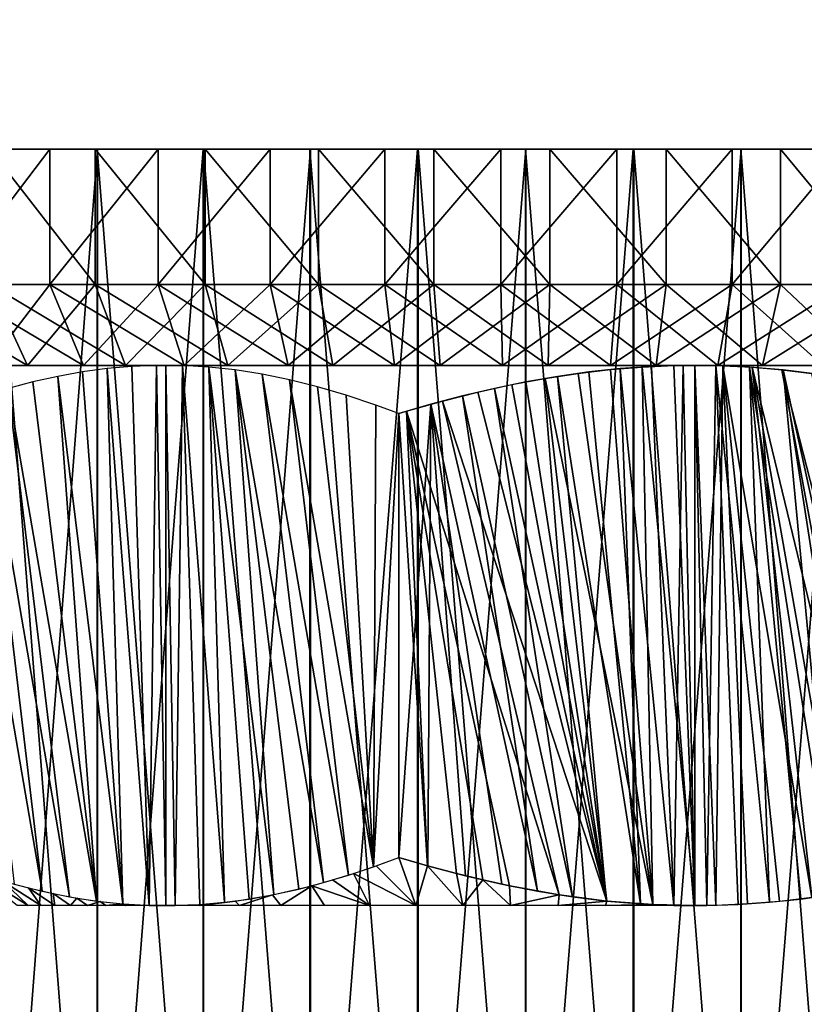
# Model space of a CAD drawing. Extents: x 0 to 516, y 0 to 134.
# Drawn here: x 52 to 58, y 59 to 66 of the extents above; entities that cross this region are included whole.
import ezdxf

# ---------------------------------------------------------------- set-up
doc = ezdxf.new("R2010")
doc.units = 0
doc.header["$MEASUREMENT"] = 0

msp = doc.modelspace()

# ---------------------------------------------------------------- linework, layer by layer
for points in [[(65.999977, 69.000008, 1791), (45.999989, 69.000008, 1791), (65.999977, 65, 1791)], [(65.999977, 65, 1791), (45.999989, 69.000008, 1791), (45.999989, 65, 1791)], [(46.00433, 69.000008, 17), (66.004341, 69.000008, 17), (46.00433, 65, 17)], [(46.00433, 65, 17), (66.004341, 69.000008, 17), (66.004341, 65, 17)], [(50.068352, 65, 1716.781006), (52.383148, 65, 1736.512939), (35.999981, 65, 1717)], [(35.999981, 65, 1717), (52.383148, 65, 1736.512939), (50.426991, 65, 1737.255005)], [(43.669022, 65, 1753.116943), (52.358219, 65, 1778.041992), (51.736031, 65, 1778.448975)], [(43.669022, 65, 1753.116943), (44.489059, 65, 1755.041016), (52.358219, 65, 1778.041992)], [(53.722919, 65, 87.568367), (52.96524, 65, 87.771378), (44.044601, 65, 64.095573)], [(52.25433, 65, 88.102882), (44.044601, 65, 64.095573), (52.96524, 65, 87.771378)], [(53.722919, 65, 87.568367), (44.044601, 65, 64.095573), (54.50433, 65, 87.5)], [(54.50433, 65, 87.5), (44.044601, 65, 64.095573), (45.016861, 65, 65.948059)], [(52.358219, 65, 1778.041992), (44.489059, 65, 1755.041016), (45.60722, 65, 1756.810059)], [(54.50433, 65, 87.5), (45.016861, 65, 65.948059), (46.273689, 65, 67.62059)], [(52.358219, 65, 1778.041992), (45.60722, 65, 1756.810059), (53.038841, 65, 1777.744019)], [(45.60722, 65, 1756.810059), (46.994572, 65, 1758.375977), (53.038841, 65, 1777.744019)], [(53.718571, 65, 1711.567993), (52.960899, 65, 1711.770996), (45.999989, 65, 1707)], [(65.999977, 65, 1707), (57.499989, 65, 1711.5), (45.999989, 65, 1707)], [(45.999989, 65, 1707), (57.499989, 65, 1711.5), (54.499981, 65, 1711.5)], [(45.999989, 65, 1707), (54.499981, 65, 1711.5), (53.718571, 65, 1711.567993)], [(52.960899, 65, 1711.770996), (52.249981, 65, 1712.103027), (45.999989, 65, 1707)], [(51.736031, 65, 1785.551025), (52.358219, 65, 1785.958008), (45.999989, 65, 1791)], [(45.999989, 65, 1791), (52.358219, 65, 1785.958008), (53.038841, 65, 1786.255981)], [(53.038841, 65, 1786.255981), (53.759312, 65, 1786.438965), (45.999989, 65, 1791)], [(45.999989, 65, 1791), (53.759312, 65, 1786.438965), (54.499981, 65, 1786.5)], [(45.999989, 65, 1791), (54.499981, 65, 1786.5), (65.999977, 65, 1791)], [(53.722919, 65, 21.568371), (52.96524, 65, 21.771379), (46.00433, 65, 17)], [(52.96524, 65, 21.771379), (52.25433, 65, 22.10289), (46.00433, 65, 17)], [(52.96524, 65, 96.228622), (46.00433, 65, 101), (52.25433, 65, 95.897118)], [(52.96524, 65, 96.228622), (53.722919, 65, 96.431641), (46.00433, 65, 101)], [(46.00433, 65, 101), (53.722919, 65, 96.431641), (54.50433, 65, 96.5)], [(46.00433, 65, 101), (54.50433, 65, 96.5), (66.004341, 65, 101)], [(66.004341, 65, 17), (57.50433, 65, 21.5), (46.00433, 65, 17)], [(46.00433, 65, 17), (57.50433, 65, 21.5), (54.50433, 65, 21.5)], [(46.00433, 65, 17), (54.50433, 65, 21.5), (53.722919, 65, 21.568371)], [(46.273689, 65, 67.62059), (47.782539, 65, 69.06987), (54.50433, 65, 87.5)], [(53.038841, 65, 1777.744019), (46.994572, 65, 1758.375977), (48.615139, 65, 1759.698975)], [(54.50433, 65, 87.5), (47.782539, 65, 69.06987), (49.504318, 65, 70.258331)], [(53.038841, 65, 1777.744019), (48.615139, 65, 1759.698975), (53.759312, 65, 1777.561035)], [(53.759312, 65, 1777.561035), (48.615139, 65, 1759.698975), (50.426991, 65, 1760.744995)], [(54.50433, 65, 87.5), (49.504318, 65, 70.258331), (51.394459, 65, 71.155212)], [(50.271381, 65, 1717.53894), (52.383148, 65, 1736.512939), (50.068352, 65, 1716.781006)], [(50.275711, 65, 27.539089), (53.403999, 65, 46.262718), (50.072701, 65, 26.78142)], [(50.072701, 65, 26.78142), (53.403999, 65, 46.262718), (51.394459, 65, 46.844791)], [(50.602871, 65, 1718.25), (56.523441, 65, 1736.010986), (50.271381, 65, 1717.53894)], [(56.523441, 65, 1736.010986), (54.432999, 65, 1736.094971), (50.271381, 65, 1717.53894)], [(50.271381, 65, 1717.53894), (54.432999, 65, 1736.094971), (52.383148, 65, 1736.512939)], [(50.60722, 65, 28.25), (55.480869, 65, 46.01054), (50.275711, 65, 27.539089)], [(50.275711, 65, 27.539089), (55.480869, 65, 46.01054), (53.403999, 65, 46.262718)], [(53.759312, 65, 1777.561035), (50.426991, 65, 1760.744995), (52.383148, 65, 1761.487061)], [(51.052792, 65, 1718.891968), (56.523441, 65, 1736.010986), (50.602871, 65, 1718.25)], [(55.480869, 65, 46.01054), (50.60722, 65, 28.25), (51.057129, 65, 28.89254)], [(51.052792, 65, 1718.891968), (51.607441, 65, 1719.447021), (56.523441, 65, 1736.010986)], [(51.057129, 65, 28.89254), (51.611778, 65, 29.447201), (55.480869, 65, 46.01054)], [(51.288841, 65, 1763.240967), (51.288841, 45, 1763.240967), (52.82925, 45, 1763.661011)], [(51.288841, 65, 1763.240967), (52.82925, 45, 1763.661011), (52.82925, 65, 1763.661011)], [(52.833591, 65, 44.338951), (52.833591, 45, 44.338951), (51.293179, 45, 44.759041)], [(52.833591, 65, 44.338951), (51.293179, 45, 44.759041), (51.293179, 65, 44.759041)], [(53.403999, 65, 71.737282), (54.50433, 65, 87.5), (51.394459, 65, 71.155212)], [(56.523441, 65, 1736.010986), (51.607441, 65, 1719.447021), (52.249981, 65, 1719.896973)], [(55.480869, 65, 46.01054), (51.611778, 65, 29.447201), (52.25433, 65, 29.89711)], [(52.481129, 65, 18.262581), (52.481129, 64.000008, 18.262581), (51.7164, 64.000008, 18.65827)], [(52.481129, 65, 18.262581), (51.7164, 64.000008, 18.65827), (51.7164, 65, 18.65827)], [(52.035332, 65, 33.518742), (52.035332, 64.000008, 33.518742), (52.81633, 64.000008, 33.881271)], [(52.035332, 65, 33.518742), (52.81633, 64.000008, 33.881271), (52.81633, 65, 33.881271)], [(53.61404, 65, 1734.19104), (53.61404, 45, 1734.19104), (52.053452, 45, 1734.527954)], [(53.61404, 65, 1734.19104), (52.053452, 45, 1734.527954), (52.053452, 65, 1734.527954)], [(52.057789, 65, 73.471519), (52.057789, 45, 73.471519), (53.618389, 45, 73.809021)], [(52.057789, 65, 73.471519), (53.618389, 45, 73.809021), (53.618389, 65, 73.809021)], [(56.523441, 65, 1736.010986), (52.249981, 65, 1719.896973), (52.960899, 65, 1720.229004)], [(55.480869, 65, 46.01054), (52.25433, 65, 29.89711), (57.571308, 65, 46.09478)], [(57.571308, 65, 46.09478), (52.25433, 65, 29.89711), (52.96524, 65, 30.228621)], [(53.759312, 65, 1777.561035), (52.383148, 65, 1761.487061), (54.432999, 65, 1761.905029)], [(53.281979, 65, 17.94628), (53.281979, 64.000008, 17.94628), (52.481129, 64.000008, 18.262581)], [(53.281979, 65, 17.94628), (52.481129, 64.000008, 18.262581), (52.481129, 65, 18.262581)], [(52.81633, 65, 33.881271), (52.81633, 64.000008, 33.881271), (53.62999, 64.000008, 34.16291)], [(52.81633, 65, 33.881271), (53.62999, 64.000008, 34.16291), (53.62999, 65, 34.16291)], [(52.82925, 65, 1763.661011), (52.82925, 45, 1763.661011), (54.405579, 45, 1763.915039)], [(52.82925, 65, 1763.661011), (54.405579, 45, 1763.915039), (54.405579, 65, 1763.915039)], [(54.409939, 65, 44.08498), (54.409939, 45, 44.08498), (52.833591, 45, 44.338951)], [(54.409939, 65, 44.08498), (52.833591, 45, 44.338951), (52.833591, 65, 44.338951)], [(52.960899, 65, 1720.229004), (53.718571, 65, 1720.432007), (56.523441, 65, 1736.010986)], [(63.389172, 65, 48.301208), (61.577339, 65, 47.255138), (52.96524, 65, 30.228621)], [(57.571308, 65, 46.09478), (52.96524, 65, 30.228621), (59.621159, 65, 46.51326)], [(59.621159, 65, 46.51326), (52.96524, 65, 30.228621), (61.577339, 65, 47.255138)], [(53.722919, 65, 30.431641), (66.397087, 65, 51.19035), (52.96524, 65, 30.228621)], [(52.96524, 65, 30.228621), (66.397087, 65, 51.19035), (65.009743, 65, 49.624371)], [(52.96524, 65, 30.228621), (65.009743, 65, 49.624371), (63.389172, 65, 48.301208)], [(54.110691, 65, 17.71262), (54.110691, 64.000008, 17.71262), (53.281979, 64.000008, 17.94628)], [(54.110691, 65, 17.71262), (53.281979, 64.000008, 17.94628), (53.281979, 65, 17.94628)], [(55.480869, 65, 71.989464), (54.50433, 65, 87.5), (53.403999, 65, 71.737282)], [(55.201649, 65, 1734.020996), (55.201649, 45, 1734.020996), (53.61404, 45, 1734.19104)], [(55.201649, 65, 1734.020996), (53.61404, 45, 1734.19104), (53.61404, 65, 1734.19104)], [(53.618389, 65, 73.809021), (53.618389, 45, 73.809021), (55.206001, 45, 73.978737)], [(53.618389, 65, 73.809021), (55.206001, 45, 73.978737), (55.206001, 65, 73.978737)], [(53.62999, 65, 34.16291), (53.62999, 64.000008, 34.16291), (54.467991, 64.000008, 34.360802)], [(53.62999, 65, 34.16291), (54.467991, 64.000008, 34.360802), (54.467991, 65, 34.360802)], [(56.523441, 65, 1736.010986), (53.718571, 65, 1720.432007), (54.499981, 65, 1720.5)], [(54.50433, 65, 30.5), (67.515251, 65, 52.958599), (53.722919, 65, 30.431641)], [(53.722919, 65, 30.431641), (67.515251, 65, 52.958599), (66.397087, 65, 51.19035)], [(54.432999, 65, 1761.905029), (54.499981, 65, 1777.5), (53.759312, 65, 1777.561035)], [(54.958809, 65, 17.564011), (54.958809, 64.000008, 17.564011), (54.110691, 64.000008, 17.71262)], [(54.958809, 65, 17.564011), (54.110691, 64.000008, 17.71262), (54.110691, 65, 17.71262)], [(54.405579, 65, 1763.915039), (54.405579, 45, 1763.915039), (55.999981, 45, 1764)], [(54.405579, 65, 1763.915039), (55.999981, 45, 1764), (55.999981, 65, 1764)], [(56.00433, 65, 44), (56.00433, 45, 44), (54.409939, 45, 44.08498)], [(56.00433, 65, 44), (54.409939, 45, 44.08498), (54.409939, 65, 44.08498)], [(56.523441, 65, 1761.98999), (57.499989, 65, 1777.5), (54.432999, 65, 1761.905029)], [(54.432999, 65, 1761.905029), (57.499989, 65, 1777.5), (54.499981, 65, 1777.5)], [(54.467991, 65, 34.360802), (54.467991, 64.000008, 34.360802), (55.32169, 64.000008, 34.472889)], [(54.467991, 65, 34.360802), (55.32169, 64.000008, 34.472889), (55.32169, 65, 34.472889)], [(56.523441, 65, 1736.010986), (54.499981, 65, 1720.5), (58.600319, 65, 1736.262939)], [(58.600319, 65, 1736.262939), (54.499981, 65, 1720.5), (57.499989, 65, 1720.5)], [(65.999977, 65, 1791), (54.499981, 65, 1786.5), (57.499989, 65, 1786.5)], [(66.004341, 65, 101), (54.50433, 65, 96.5), (57.50433, 65, 96.5)], [(55.480869, 65, 71.989464), (57.50433, 65, 87.5), (54.50433, 65, 87.5)], [(54.50433, 65, 30.5), (57.50433, 65, 30.5), (67.515251, 65, 52.958599)], [(55.8176, 65, 17.501961), (55.8176, 64.000008, 17.501961), (54.958809, 64.000008, 17.564011)], [(55.8176, 65, 17.501961), (54.958809, 64.000008, 17.564011), (54.958809, 65, 17.564011)], [(56.798321, 65, 1734.020996), (56.798321, 45, 1734.020996), (55.201649, 45, 1734.020996)], [(56.798321, 65, 1734.020996), (55.201649, 45, 1734.020996), (55.201649, 65, 1734.020996)], [(55.206001, 65, 73.978737), (55.206001, 45, 73.978737), (56.802662, 45, 73.978737)], [(55.206001, 65, 73.978737), (56.802662, 45, 73.978737), (56.802662, 65, 73.978737)], [(55.32169, 65, 34.472889), (55.32169, 64.000008, 34.472889), (56.182369, 64.000008, 34.498039)], [(55.32169, 65, 34.472889), (56.182369, 64.000008, 34.498039), (56.182369, 65, 34.498039)], [(57.571308, 65, 71.905212), (57.50433, 65, 87.5), (55.480869, 65, 71.989464)], [(56.67828, 65, 17.527109), (56.67828, 64.000008, 17.527109), (55.8176, 64.000008, 17.501961)], [(56.67828, 65, 17.527109), (55.8176, 64.000008, 17.501961), (55.8176, 65, 17.501961)], [(55.999981, 65, 1764), (55.999981, 45, 1764), (57.594391, 45, 1763.915039)], [(55.999981, 65, 1764), (57.594391, 45, 1763.915039), (57.594391, 65, 1763.915039)], [(57.59874, 65, 44.08498), (57.59874, 45, 44.08498), (56.00433, 45, 44)], [(57.59874, 65, 44.08498), (56.00433, 45, 44), (56.00433, 65, 44)], [(56.182369, 65, 34.498039), (56.182369, 64.000008, 34.498039), (57.041168, 64.000008, 34.435989)], [(56.182369, 65, 34.498039), (57.041168, 64.000008, 34.435989), (57.041168, 65, 34.435989)], [(58.600319, 65, 1761.737061), (57.499989, 65, 1777.5), (56.523441, 65, 1761.98999)], [(57.531979, 65, 17.6392), (57.531979, 64.000008, 17.6392), (56.67828, 64.000008, 17.527109)], [(57.531979, 65, 17.6392), (56.67828, 64.000008, 17.527109), (56.67828, 65, 17.527109)], [(58.385941, 65, 1734.19104), (58.385941, 45, 1734.19104), (56.798321, 45, 1734.020996)], [(58.385941, 65, 1734.19104), (56.798321, 45, 1734.020996), (56.798321, 65, 1734.020996)], [(56.802662, 65, 73.978737), (56.802662, 45, 73.978737), (58.390289, 45, 73.809021)], [(56.802662, 65, 73.978737), (58.390289, 45, 73.809021), (58.390289, 65, 73.809021)], [(57.041168, 65, 34.435989), (57.041168, 64.000008, 34.435989), (57.889278, 64.000008, 34.28738)], [(57.041168, 65, 34.435989), (57.889278, 64.000008, 34.28738), (57.889278, 65, 34.28738)], [(65.999977, 65, 1707), (58.28141, 65, 1711.567993), (57.499989, 65, 1711.5)], [(58.600319, 65, 1736.262939), (57.499989, 65, 1720.5), (58.28141, 65, 1720.432007)], [(60.609852, 65, 1761.155029), (58.28141, 65, 1777.567993), (57.499989, 65, 1777.5)], [(60.609852, 65, 1761.155029), (57.499989, 65, 1777.5), (58.600319, 65, 1761.737061)], [(65.999977, 65, 1791), (57.499989, 65, 1786.5), (58.28141, 65, 1786.432007)], [(66.004341, 65, 101), (57.50433, 65, 96.5), (58.28574, 65, 96.431641)], [(57.571308, 65, 71.905212), (58.28574, 65, 87.568367), (57.50433, 65, 87.5)], [(67.515251, 65, 52.958599), (57.50433, 65, 30.5), (58.244999, 65, 30.438629)], [(66.004341, 65, 17), (58.244999, 65, 21.561371), (57.50433, 65, 21.5)], [(58.36998, 65, 17.83709), (58.36998, 64.000008, 17.83709), (57.531979, 64.000008, 17.6392)], [(58.36998, 65, 17.83709), (57.531979, 64.000008, 17.6392), (57.531979, 65, 17.6392)], [(59.043419, 65, 87.771378), (58.28574, 65, 87.568367), (57.571308, 65, 71.905212)], [(59.043419, 65, 87.771378), (57.571308, 65, 71.905212), (59.75433, 65, 88.102882)], [(59.75433, 65, 88.102882), (57.571308, 65, 71.905212), (59.621159, 65, 71.486732)], [(57.594391, 65, 1763.915039), (57.594391, 45, 1763.915039), (59.170719, 45, 1763.661011)], [(57.594391, 65, 1763.915039), (59.170719, 45, 1763.661011), (59.170719, 65, 1763.661011)], [(59.175072, 65, 44.338951), (59.175072, 45, 44.338951), (57.59874, 45, 44.08498)], [(59.175072, 65, 44.338951), (57.59874, 45, 44.08498), (57.59874, 65, 44.08498)], [(57.889278, 65, 34.28738), (57.889278, 64.000008, 34.28738), (58.717999, 64.000008, 34.053719)], [(57.889278, 65, 34.28738), (58.717999, 64.000008, 34.053719), (58.717999, 65, 34.053719)], [(51.29501, 64.000008, 33.079071), (51.627129, 63.400002, 32.579369), (52.315189, 63.400002, 32.98801)], [(51.29501, 64.000008, 33.079071), (52.315189, 63.400002, 32.98801), (52.035332, 64.000008, 33.518742)], [(52.035332, 64.000008, 1774.480957), (52.315189, 63.400002, 1775.011963), (51.627129, 63.400002, 1775.421021)], [(51.7164, 64.000008, 1789.342041), (52.01878, 63.400002, 1788.823975), (52.729519, 63.400002, 1789.19104)], [(51.7164, 64.000008, 1789.342041), (52.729519, 63.400002, 1789.19104), (52.481129, 64.000008, 1789.737061)], [(52.481129, 64.000008, 18.262581), (52.01878, 63.400002, 19.17651), (51.7164, 64.000008, 18.65827)], [(52.481129, 64.000008, 18.262581), (52.729519, 63.400002, 18.80875), (52.01878, 63.400002, 19.17651)], [(52.81633, 64.000008, 1774.119019), (52.315189, 63.400002, 1775.011963), (52.035332, 64.000008, 1774.480957)], [(52.035332, 64.000008, 33.518742), (52.315189, 63.400002, 32.98801), (53.041061, 63.400002, 33.32494)], [(52.035332, 64.000008, 33.518742), (53.041061, 63.400002, 33.32494), (52.81633, 64.000008, 33.881271)], [(52.81633, 64.000008, 1774.119019), (53.041061, 63.400002, 1774.675049), (52.315189, 63.400002, 1775.011963)], [(52.481129, 64.000008, 1789.737061), (52.729519, 63.400002, 1789.19104), (53.473831, 63.400002, 1789.484985)], [(52.481129, 64.000008, 1789.737061), (53.473831, 63.400002, 1789.484985), (53.281979, 64.000008, 1790.053955)], [(53.281979, 64.000008, 17.94628), (52.729519, 63.400002, 18.80875), (52.481129, 64.000008, 18.262581)], [(53.281979, 64.000008, 17.94628), (53.473831, 63.400002, 18.51478), (52.729519, 63.400002, 18.80875)], [(53.62999, 64.000008, 1773.837036), (53.041061, 63.400002, 1774.675049), (52.81633, 64.000008, 1774.119019)], [(52.81633, 64.000008, 33.881271), (53.041061, 63.400002, 33.32494), (53.797291, 63.400002, 33.586712)], [(52.81633, 64.000008, 33.881271), (53.797291, 63.400002, 33.586712), (53.62999, 64.000008, 34.16291)], [(53.62999, 64.000008, 1773.837036), (53.797291, 63.400002, 1774.412964), (53.041061, 63.400002, 1774.675049)], [(53.281979, 64.000008, 1790.053955), (53.473831, 63.400002, 1789.484985), (54.244061, 63.400002, 1789.702026)], [(53.281979, 64.000008, 1790.053955), (54.244061, 63.400002, 1789.702026), (54.110691, 64.000008, 1790.286987)], [(54.110691, 64.000008, 17.71262), (53.473831, 63.400002, 18.51478), (53.281979, 64.000008, 17.94628)], [(54.110691, 64.000008, 17.71262), (54.244061, 63.400002, 18.297621), (53.473831, 63.400002, 18.51478)], [(54.467991, 64.000008, 1773.639038), (53.797291, 63.400002, 1774.412964), (53.62999, 64.000008, 1773.837036)], [(53.62999, 64.000008, 34.16291), (53.797291, 63.400002, 33.586712), (54.57613, 63.400002, 33.77063)], [(53.62999, 64.000008, 34.16291), (54.57613, 63.400002, 33.77063), (54.467991, 64.000008, 34.360802)], [(54.467991, 64.000008, 1773.639038), (54.57613, 63.400002, 1774.229004), (53.797291, 63.400002, 1774.412964)], [(54.110691, 64.000008, 1790.286987), (54.244061, 63.400002, 1789.702026), (55.032299, 63.400002, 1789.839966)], [(54.110691, 64.000008, 1790.286987), (55.032299, 63.400002, 1789.839966), (54.958809, 64.000008, 1790.436035)], [(54.958809, 64.000008, 17.564011), (54.244061, 63.400002, 18.297621), (54.110691, 64.000008, 17.71262)], [(54.958809, 64.000008, 17.564011), (55.032299, 63.400002, 18.159491), (54.244061, 63.400002, 18.297621)], [(55.32169, 64.000008, 1773.526978), (54.57613, 63.400002, 1774.229004), (54.467991, 64.000008, 1773.639038)], [(54.467991, 64.000008, 34.360802), (54.57613, 63.400002, 33.77063), (55.369572, 63.400002, 33.874809)], [(54.467991, 64.000008, 34.360802), (55.369572, 63.400002, 33.874809), (55.32169, 64.000008, 34.472889)], [(55.32169, 64.000008, 1773.526978), (55.369572, 63.400002, 1774.125), (54.57613, 63.400002, 1774.229004)], [(54.958809, 64.000008, 1790.436035), (55.032299, 63.400002, 1789.839966), (55.830479, 63.400002, 1789.897949)], [(54.958809, 64.000008, 1790.436035), (55.830479, 63.400002, 1789.897949), (55.8176, 64.000008, 1790.498047)], [(55.8176, 64.000008, 17.501961), (55.032299, 63.400002, 18.159491), (54.958809, 64.000008, 17.564011)], [(55.8176, 64.000008, 17.501961), (55.830479, 63.400002, 18.10182), (55.032299, 63.400002, 18.159491)], [(56.182369, 64.000008, 1773.501953), (55.369572, 63.400002, 1774.125), (55.32169, 64.000008, 1773.526978)], [(55.32169, 64.000008, 34.472889), (55.369572, 63.400002, 33.874809), (56.169491, 63.400002, 33.898178)], [(55.32169, 64.000008, 34.472889), (56.169491, 63.400002, 33.898178), (56.182369, 64.000008, 34.498039)], [(56.182369, 64.000008, 1773.501953), (56.169491, 63.400002, 1774.102051), (55.369572, 63.400002, 1774.125)], [(55.8176, 64.000008, 1790.498047), (55.830479, 63.400002, 1789.897949), (56.630402, 63.400002, 1789.875)], [(55.8176, 64.000008, 1790.498047), (56.630402, 63.400002, 1789.875), (56.67828, 64.000008, 1790.473022)], [(56.67828, 64.000008, 17.527109), (55.830479, 63.400002, 18.10182), (55.8176, 64.000008, 17.501961)], [(56.67828, 64.000008, 17.527109), (56.630402, 63.400002, 18.125191), (55.830479, 63.400002, 18.10182)], [(57.041168, 64.000008, 1773.563965), (56.967659, 63.400002, 1774.159058), (56.169491, 63.400002, 1774.102051)], [(57.041168, 64.000008, 1773.563965), (56.169491, 63.400002, 1774.102051), (56.182369, 64.000008, 1773.501953)], [(56.182369, 64.000008, 34.498039), (56.169491, 63.400002, 33.898178), (56.967659, 63.400002, 33.840511)], [(56.182369, 64.000008, 34.498039), (56.967659, 63.400002, 33.840511), (57.041168, 64.000008, 34.435989)], [(56.67828, 64.000008, 1790.473022), (56.630402, 63.400002, 1789.875), (57.42384, 63.400002, 1789.770996)], [(57.531979, 64.000008, 17.6392), (57.42384, 63.400002, 18.22937), (56.630402, 63.400002, 18.125191)], [(57.531979, 64.000008, 17.6392), (56.630402, 63.400002, 18.125191), (56.67828, 64.000008, 17.527109)], [(56.67828, 64.000008, 1790.473022), (57.42384, 63.400002, 1789.770996), (57.531979, 64.000008, 1790.360962)], [(57.889278, 64.000008, 1773.713013), (57.75592, 63.400002, 1774.297974), (56.967659, 63.400002, 1774.159058)], [(57.889278, 64.000008, 1773.713013), (56.967659, 63.400002, 1774.159058), (57.041168, 64.000008, 1773.563965)], [(57.041168, 64.000008, 34.435989), (56.967659, 63.400002, 33.840511), (57.75592, 63.400002, 33.702381)], [(57.041168, 64.000008, 34.435989), (57.75592, 63.400002, 33.702381), (57.889278, 64.000008, 34.28738)], [(57.531979, 64.000008, 1790.360962), (57.42384, 63.400002, 1789.770996), (58.202679, 63.400002, 1789.587036)], [(58.36998, 64.000008, 17.83709), (58.202679, 63.400002, 18.41329), (57.42384, 63.400002, 18.22937)], [(58.36998, 64.000008, 17.83709), (57.42384, 63.400002, 18.22937), (57.531979, 64.000008, 17.6392)], [(57.531979, 64.000008, 1790.360962), (58.202679, 63.400002, 1789.587036), (58.36998, 64.000008, 1790.162964)], [(58.717999, 64.000008, 1773.946045), (58.526138, 63.400002, 1774.515015), (57.75592, 63.400002, 1774.297974)], [(58.717999, 64.000008, 1773.946045), (57.75592, 63.400002, 1774.297974), (57.889278, 64.000008, 1773.713013)], [(57.889278, 64.000008, 34.28738), (57.75592, 63.400002, 33.702381), (58.526138, 63.400002, 33.485222)], [(57.889278, 64.000008, 34.28738), (58.526138, 63.400002, 33.485222), (58.717999, 64.000008, 34.053719)], [(52.03944, 63.400002, 1780.602051), (48.652321, 63.400002, 1779.098022), (52.278702, 63.400002, 1780.052979)], [(52.278702, 63.400002, 1780.052979), (48.652321, 63.400002, 1779.098022), (48.98362, 63.400002, 1778.369019)], [(52.34993, 63.400002, 1784.078003), (48.834309, 63.400002, 1785.32605), (52.091389, 63.400002, 1783.536987)], [(52.34993, 63.400002, 1784.078003), (49.207581, 63.400002, 1786.034058), (48.834309, 63.400002, 1785.32605)], [(52.091389, 63.400002, 24.462839), (48.834309, 63.400002, 22.67387), (52.34993, 63.400002, 23.922239)], [(52.34993, 63.400002, 23.922239), (48.834309, 63.400002, 22.67387), (49.207581, 63.400002, 21.966)], [(52.278702, 63.400002, 1780.052979), (48.98362, 63.400002, 1778.369019), (52.593689, 63.400002, 1779.542969)], [(52.593689, 63.400002, 1779.542969), (48.98362, 63.400002, 1778.369019), (49.386902, 63.400002, 1777.677979)], [(52.278702, 63.400002, 27.9473), (49.386902, 63.400002, 30.321699), (48.98362, 63.400002, 29.630501)], [(52.278702, 63.400002, 27.9473), (48.98362, 63.400002, 29.630501), (52.03944, 63.400002, 27.397881)], [(52.34993, 63.400002, 1784.078003), (49.650532, 63.400002, 1786.70105), (49.207581, 63.400002, 1786.034058)], [(52.34993, 63.400002, 23.922239), (49.207581, 63.400002, 21.966), (52.68277, 63.400002, 23.423929)], [(52.68277, 63.400002, 23.423929), (49.207581, 63.400002, 21.966), (49.650532, 63.400002, 21.29952)], [(52.593689, 63.400002, 1779.542969), (49.386902, 63.400002, 1777.677979), (49.858051, 63.400002, 1777.031006)], [(52.593689, 63.400002, 28.457069), (49.858051, 63.400002, 30.968559), (49.386902, 63.400002, 30.321699)], [(52.593689, 63.400002, 28.457069), (49.386902, 63.400002, 30.321699), (52.278702, 63.400002, 27.9473)], [(52.68277, 63.400002, 1784.57605), (50.158661, 63.400002, 1787.31897), (49.650532, 63.400002, 1786.70105)], [(52.68277, 63.400002, 1784.57605), (49.650532, 63.400002, 1786.70105), (52.34993, 63.400002, 1784.078003)], [(52.68277, 63.400002, 23.423929), (49.650532, 63.400002, 21.29952), (50.158661, 63.400002, 20.681271)], [(52.593689, 63.400002, 1779.542969), (49.858051, 63.400002, 1777.031006), (52.97805, 63.400002, 1779.083008)], [(52.97805, 63.400002, 1779.083008), (49.858051, 63.400002, 1777.031006), (50.392231, 63.400002, 1776.436035)], [(52.97805, 63.400002, 28.91683), (49.858051, 63.400002, 30.968559), (52.593689, 63.400002, 28.457069)], [(52.97805, 63.400002, 28.91683), (50.392231, 63.400002, 31.56444), (49.858051, 63.400002, 30.968559)], [(53.083149, 63.400002, 1785.021973), (50.726711, 63.400002, 1787.881958), (50.158661, 63.400002, 1787.31897)], [(53.083149, 63.400002, 1785.021973), (50.158661, 63.400002, 1787.31897), (52.68277, 63.400002, 1784.57605)], [(52.68277, 63.400002, 23.423929), (50.158661, 63.400002, 20.681271), (53.083149, 63.400002, 22.97806)], [(53.083149, 63.400002, 22.97806), (50.158661, 63.400002, 20.681271), (50.726711, 63.400002, 20.117599)], [(52.97805, 63.400002, 1779.083008), (50.392231, 63.400002, 1776.436035), (53.423908, 63.400002, 1778.682983)], [(53.423908, 63.400002, 1778.682983), (50.392231, 63.400002, 1776.436035), (50.98394, 63.400002, 1775.896973)], [(52.97805, 63.400002, 28.91683), (50.98394, 63.400002, 32.103222), (50.392231, 63.400002, 31.56444)], [(51.348881, 63.400002, 1788.385986), (50.726711, 63.400002, 1787.881958), (53.083149, 63.400002, 1785.021973)], [(53.083149, 63.400002, 22.97806), (50.726711, 63.400002, 20.117599), (53.542912, 63.400002, 22.59371)], [(53.542912, 63.400002, 22.59371), (50.726711, 63.400002, 20.117599), (51.348881, 63.400002, 19.61429)], [(53.423908, 63.400002, 1778.682983), (50.98394, 63.400002, 1775.896973), (51.627129, 63.400002, 1775.421021)], [(53.423908, 63.400002, 29.317209), (51.627129, 63.400002, 32.579369), (50.98394, 63.400002, 32.103222)], [(53.423908, 63.400002, 29.317209), (50.98394, 63.400002, 32.103222), (52.97805, 63.400002, 28.91683)], [(53.542912, 63.400002, 1785.406006), (52.01878, 63.400002, 1788.823975), (51.348881, 63.400002, 1788.385986)], [(53.542912, 63.400002, 1785.406006), (51.348881, 63.400002, 1788.385986), (53.083149, 63.400002, 1785.021973)], [(53.542912, 63.400002, 22.59371), (51.348881, 63.400002, 19.61429), (54.052681, 63.400002, 22.278709)], [(54.052681, 63.400002, 22.278709), (51.348881, 63.400002, 19.61429), (52.01878, 63.400002, 19.17651)], [(53.423908, 63.400002, 1778.682983), (51.627129, 63.400002, 1775.421021), (53.922218, 63.400002, 1778.349976)], [(53.922218, 63.400002, 1778.349976), (51.627129, 63.400002, 1775.421021), (52.315189, 63.400002, 1775.011963)], [(53.922218, 63.400002, 29.650061), (51.627129, 63.400002, 32.579369), (53.423908, 63.400002, 29.317209)], [(53.922218, 63.400002, 29.650061), (52.315189, 63.400002, 32.98801), (51.627129, 63.400002, 32.579369)], [(54.052681, 63.400002, 1785.720947), (52.729519, 63.400002, 1789.19104), (52.01878, 63.400002, 1788.823975)], [(54.052681, 63.400002, 1785.720947), (52.01878, 63.400002, 1788.823975), (53.542912, 63.400002, 1785.406006)], [(54.052681, 63.400002, 22.278709), (52.01878, 63.400002, 19.17651), (52.729519, 63.400002, 18.80875)], [(53.922218, 63.400002, 1778.349976), (52.315189, 63.400002, 1775.011963), (54.462841, 63.400002, 1778.090942)], [(54.462841, 63.400002, 1778.090942), (52.315189, 63.400002, 1775.011963), (53.041061, 63.400002, 1774.675049)], [(53.922218, 63.400002, 29.650061), (53.041061, 63.400002, 33.32494), (52.315189, 63.400002, 32.98801)], [(53.02124, 59.412998, 1784.703003), (52.903969, 63.375671, 1784.598999), (52.721279, 63.35117, 1784.436035)], [(54.6021, 63.400002, 1785.96106), (53.473831, 63.400002, 1789.484985), (52.729519, 63.400002, 1789.19104)], [(54.6021, 63.400002, 1785.96106), (52.729519, 63.400002, 1789.19104), (54.052681, 63.400002, 1785.720947)], [(54.052681, 63.400002, 22.278709), (52.729519, 63.400002, 18.80875), (54.6021, 63.400002, 22.03945)], [(54.6021, 63.400002, 22.03945), (52.729519, 63.400002, 18.80875), (53.473831, 63.400002, 18.51478)], [(53.216042, 59.401939, 1784.876953), (53.086609, 63.3918, 1784.761963), (52.903969, 63.375671, 1784.598999)], [(53.216042, 59.401939, 1784.876953), (52.903969, 63.375671, 1784.598999), (53.02124, 59.412998, 1784.703003)], [(54.462841, 63.400002, 1778.090942), (53.041061, 63.400002, 1774.675049), (55.034729, 63.400002, 1777.911987)], [(53.041061, 63.400002, 1774.675049), (53.797291, 63.400002, 1774.412964), (55.034729, 63.400002, 1777.911987)], [(54.462841, 63.400002, 29.9086), (53.797291, 63.400002, 33.586712), (53.041061, 63.400002, 33.32494)], [(54.462841, 63.400002, 29.9086), (53.041061, 63.400002, 33.32494), (53.922218, 63.400002, 29.650061)], [(53.26939, 63.399391, 1784.92395), (53.086609, 63.3918, 1784.761963), (53.216042, 59.401939, 1784.876953)], [(53.338558, 59.400009, 1784.985962), (53.26939, 63.399391, 1784.92395), (53.216042, 59.401939, 1784.876953)], [(53.338558, 59.400009, 1784.985962), (53.338558, 63.400002, 1784.985962), (53.26939, 63.399391, 1784.92395)], [(53.46109, 63.39806, 1785.094971), (53.338558, 63.400002, 1784.985962), (53.40773, 59.40062, 1785.047974)], [(53.40773, 59.40062, 1785.047974), (53.338558, 63.400002, 1784.985962), (53.338558, 59.400009, 1784.985962)], [(53.40773, 59.40062, 1785.047974), (53.590511, 59.408199, 1785.21106), (53.46109, 63.39806, 1785.094971)], [(53.46109, 63.39806, 1785.094971), (53.590511, 59.408199, 1785.21106), (53.773159, 59.424339, 1785.373047)], [(53.46109, 63.39806, 1785.094971), (53.773159, 59.424339, 1785.373047), (53.65588, 63.387009, 1785.269043)], [(54.244061, 63.400002, 1789.702026), (53.473831, 63.400002, 1789.484985), (54.6021, 63.400002, 1785.96106)], [(54.6021, 63.400002, 22.03945), (53.473831, 63.400002, 18.51478), (55.179981, 63.400002, 21.880831)], [(55.179981, 63.400002, 21.880831), (53.473831, 63.400002, 18.51478), (54.244061, 63.400002, 18.297621)], [(53.65588, 63.387009, 1785.269043), (54.13876, 59.481491, 1785.698975), (53.852558, 63.366039, 1785.44397)], [(53.65588, 63.387009, 1785.269043), (53.773159, 59.424339, 1785.373047), (53.955849, 59.448841, 1785.536011)], [(53.65588, 63.387009, 1785.269043), (53.955849, 59.448841, 1785.536011), (54.13876, 59.481491, 1785.698975)], [(55.034729, 63.400002, 1777.911987), (53.797291, 63.400002, 1774.412964), (54.57613, 63.400002, 1774.229004)], [(55.034729, 63.400002, 30.08758), (53.797291, 63.400002, 33.586712), (54.462841, 63.400002, 29.9086)], [(55.034729, 63.400002, 30.08758), (54.57613, 63.400002, 33.77063), (53.797291, 63.400002, 33.586712)], [(54.505939, 59.57021, 1786.026978), (54.05191, 63.335018, 1785.621948), (53.852558, 63.366039, 1785.44397)], [(53.852558, 63.366039, 1785.44397), (54.13876, 59.481491, 1785.698975), (54.32206, 59.52203, 1785.863037)], [(53.852558, 63.366039, 1785.44397), (54.32206, 59.52203, 1785.863037), (54.505939, 59.57021, 1786.026978)], [(55.179981, 63.400002, 1786.119019), (55.032299, 63.400002, 1789.839966), (54.244061, 63.400002, 1789.702026)], [(55.179981, 63.400002, 1786.119019), (54.244061, 63.400002, 1789.702026), (54.6021, 63.400002, 1785.96106)], [(55.179981, 63.400002, 21.880831), (54.244061, 63.400002, 18.297621), (55.032299, 63.400002, 18.159491)], [(55.034729, 63.400002, 1777.911987), (54.57613, 63.400002, 1774.229004), (55.62627, 63.400002, 1777.817017)], [(55.62627, 63.400002, 1777.817017), (54.57613, 63.400002, 1774.229004), (55.369572, 63.400002, 1774.125)], [(55.034729, 63.400002, 30.08758), (55.369572, 63.400002, 33.874809), (54.57613, 63.400002, 33.77063)], [(55.77454, 63.400002, 1786.19397), (55.032299, 63.400002, 1789.839966), (55.179981, 63.400002, 1786.119019)], [(55.77454, 63.400002, 1786.19397), (55.830479, 63.400002, 1789.897949), (55.032299, 63.400002, 1789.839966)], [(55.179981, 63.400002, 21.880831), (55.032299, 63.400002, 18.159491), (55.77454, 63.400002, 21.806049)], [(55.77454, 63.400002, 21.806049), (55.032299, 63.400002, 18.159491), (55.830479, 63.400002, 18.10182)], [(55.62627, 63.400002, 30.18334), (55.369572, 63.400002, 33.874809), (55.034729, 63.400002, 30.08758)], [(55.62627, 63.400002, 1777.817017), (55.369572, 63.400002, 1774.125), (56.22543, 63.400002, 1777.80603)], [(56.22543, 63.400002, 1777.80603), (55.369572, 63.400002, 1774.125), (56.169491, 63.400002, 1774.102051)], [(55.62627, 63.400002, 30.18334), (56.169491, 63.400002, 33.898178), (55.369572, 63.400002, 33.874809)], [(56.22543, 63.400002, 30.193951), (56.169491, 63.400002, 33.898178), (55.62627, 63.400002, 30.18334)], [(56.373699, 63.400002, 1786.182983), (56.630402, 63.400002, 1789.875), (55.77454, 63.400002, 1786.19397)], [(55.77454, 63.400002, 1786.19397), (56.630402, 63.400002, 1789.875), (55.830479, 63.400002, 1789.897949)], [(55.77454, 63.400002, 21.806049), (55.830479, 63.400002, 18.10182), (56.373699, 63.400002, 21.81666)], [(55.830479, 63.400002, 18.10182), (56.630402, 63.400002, 18.125191), (56.373699, 63.400002, 21.81666)], [(56.22543, 63.400002, 1777.80603), (56.169491, 63.400002, 1774.102051), (56.967659, 63.400002, 1774.159058)], [(56.22543, 63.400002, 30.193951), (56.967659, 63.400002, 33.840511), (56.169491, 63.400002, 33.898178)], [(56.22543, 63.400002, 1777.80603), (56.967659, 63.400002, 1774.159058), (56.819988, 63.400002, 1777.880981)], [(56.819988, 63.400002, 30.119169), (56.967659, 63.400002, 33.840511), (56.22543, 63.400002, 30.193951)], [(56.965248, 63.400002, 1786.088013), (57.42384, 63.400002, 1789.770996), (56.373699, 63.400002, 1786.182983)], [(56.373699, 63.400002, 1786.182983), (57.42384, 63.400002, 1789.770996), (56.630402, 63.400002, 1789.875)], [(56.373699, 63.400002, 21.81666), (56.630402, 63.400002, 18.125191), (57.42384, 63.400002, 18.22937)], [(56.373699, 63.400002, 21.81666), (57.42384, 63.400002, 18.22937), (56.965248, 63.400002, 21.91242)], [(56.390541, 63.340889, 21.91625), (56.62952, 63.368858, 21.995239), (56.943069, 59.407799, 22.098881)], [(56.85173, 59.412998, 1785.93103), (56.702572, 63.375671, 1785.980957), (56.4702, 63.35117, 1786.057007)], [(56.943069, 59.407799, 22.098881), (56.62952, 63.368858, 21.995239), (56.865559, 63.387871, 22.073259)], [(57.09948, 59.401939, 1785.848999), (56.93486, 63.3918, 1785.904053), (56.702572, 63.375671, 1785.980957)], [(57.09948, 59.401939, 1785.848999), (56.702572, 63.375671, 1785.980957), (56.85173, 59.412998, 1785.93103)], [(56.819988, 63.400002, 1777.880981), (56.967659, 63.400002, 1774.159058), (57.75592, 63.400002, 1774.297974)], [(56.819988, 63.400002, 1777.880981), (57.75592, 63.400002, 1774.297974), (57.397869, 63.400002, 1778.03894)], [(57.397869, 63.400002, 29.96055), (58.526138, 63.400002, 33.485222), (56.819988, 63.400002, 30.119169)], [(58.526138, 63.400002, 33.485222), (57.75592, 63.400002, 33.702381), (56.819988, 63.400002, 30.119169)], [(56.819988, 63.400002, 30.119169), (57.75592, 63.400002, 33.702381), (56.967659, 63.400002, 33.840511)], [(56.865559, 63.387871, 22.073259), (57.09948, 63.39806, 22.150579), (57.25531, 59.400009, 22.202089)], [(56.943069, 59.407799, 22.098881), (56.865559, 63.387871, 22.073259), (57.25531, 59.400009, 22.202089)], [(57.167339, 63.399391, 1785.827026), (56.93486, 63.3918, 1785.904053), (57.09948, 59.401939, 1785.848999)], [(57.53714, 63.400002, 1785.909058), (58.95892, 63.400002, 1789.324951), (56.965248, 63.400002, 1786.088013)], [(58.95892, 63.400002, 1789.324951), (58.202679, 63.400002, 1789.587036), (56.965248, 63.400002, 1786.088013)], [(56.965248, 63.400002, 1786.088013), (58.202679, 63.400002, 1789.587036), (57.42384, 63.400002, 1789.770996)], [(56.965248, 63.400002, 21.91242), (57.42384, 63.400002, 18.22937), (58.202679, 63.400002, 18.41329)], [(56.965248, 63.400002, 21.91242), (58.202679, 63.400002, 18.41329), (57.53714, 63.400002, 22.0914)], [(57.25531, 59.400009, 22.202089), (57.09948, 63.39806, 22.150579), (57.25531, 63.400002, 22.202089)], [(57.25531, 59.400009, 1785.797974), (57.167339, 63.399391, 1785.827026), (57.09948, 59.401939, 1785.848999)], [(57.25531, 59.400009, 1785.797974), (57.25531, 63.400002, 1785.797974), (57.167339, 63.399391, 1785.827026)], [(57.411152, 63.39806, 1785.745972), (57.25531, 63.400002, 1785.797974), (57.343288, 59.40062, 1785.769043)], [(57.343288, 59.40062, 1785.769043), (57.25531, 63.400002, 1785.797974), (57.25531, 59.400009, 1785.797974)], [(57.25531, 59.400009, 22.202089), (57.25531, 63.400002, 22.202089), (57.411152, 59.401939, 22.25359)], [(57.411152, 59.401939, 22.25359), (57.25531, 63.400002, 22.202089), (57.460831, 63.396622, 22.27001)], [(57.343288, 59.40062, 1785.769043), (57.57576, 59.408199, 1785.692017), (57.411152, 63.39806, 1785.745972)], [(57.75592, 63.400002, 1774.297974), (58.526138, 63.400002, 1774.515015), (57.397869, 63.400002, 1778.03894)], [(57.397869, 63.400002, 1778.03894), (58.526138, 63.400002, 1774.515015), (59.270439, 63.400002, 1774.80896)], [(57.397869, 63.400002, 1778.03894), (59.270439, 63.400002, 1774.80896), (57.947289, 63.400002, 1778.279053)], [(57.947289, 63.400002, 29.721291), (59.270439, 63.400002, 33.19125), (57.397869, 63.400002, 29.96055)], [(57.397869, 63.400002, 29.96055), (59.270439, 63.400002, 33.19125), (58.526138, 63.400002, 33.485222)], [(57.411152, 63.39806, 1785.745972), (57.57576, 59.408199, 1785.692017), (57.80806, 59.424339, 1785.61499)], [(57.411152, 63.39806, 1785.745972), (57.80806, 59.424339, 1785.61499), (57.658901, 63.387009, 1785.66394)], [(57.411152, 59.401939, 22.25359), (57.460831, 63.396622, 22.27001), (57.645069, 59.41214, 22.33091)], [(57.680161, 63.385609, 22.34251), (58.12009, 59.459122, 22.487921), (57.460831, 63.396622, 22.27001)], [(57.460831, 63.396622, 22.27001), (58.12009, 59.459122, 22.487921), (57.8811, 59.431149, 22.40893)], [(57.645069, 59.41214, 22.33091), (57.460831, 63.396622, 22.27001), (57.8811, 59.431149, 22.40893)], [(58.077751, 63.400002, 1785.650024), (59.68478, 63.400002, 1788.988037), (57.53714, 63.400002, 1785.909058)], [(57.53714, 63.400002, 1785.909058), (59.68478, 63.400002, 1788.988037), (58.95892, 63.400002, 1789.324951)], [(57.53714, 63.400002, 22.0914), (58.202679, 63.400002, 18.41329), (58.95892, 63.400002, 18.67506)], [(57.53714, 63.400002, 22.0914), (58.95892, 63.400002, 18.67506), (58.077751, 63.400002, 22.349939)], [(57.658901, 63.387009, 1785.66394), (58.27306, 59.481491, 1785.462036), (57.909039, 63.366039, 1785.582031)], [(57.658901, 63.387009, 1785.66394), (57.80806, 59.424339, 1785.61499), (58.040428, 59.448841, 1785.537964)], [(57.658901, 63.387009, 1785.66394), (58.040428, 59.448841, 1785.537964), (58.27306, 59.481491, 1785.462036)], [(57.899422, 63.36702, 22.41498), (58.610352, 59.542599, 22.649969), (57.680161, 63.385609, 22.34251)], [(58.610352, 59.542599, 22.649969), (58.362888, 59.496189, 22.568171), (57.680161, 63.385609, 22.34251)], [(57.680161, 63.385609, 22.34251), (58.362888, 59.496189, 22.568171), (58.12009, 59.459122, 22.487921)], [(58.118809, 63.341068, 22.487499), (58.8634, 59.598492, 22.73361), (57.899422, 63.36702, 22.41498)], [(57.899422, 63.36702, 22.41498), (58.8634, 59.598492, 22.73361), (58.610352, 59.542599, 22.649969)], [(58.740059, 59.57021, 1785.307007), (58.162579, 63.335018, 1785.498047), (57.909039, 63.366039, 1785.582031)], [(57.909039, 63.366039, 1785.582031), (58.27306, 59.481491, 1785.462036), (58.50621, 59.52203, 1785.384033)], [(57.909039, 63.366039, 1785.582031), (58.50621, 59.52203, 1785.384033), (58.740059, 59.57021, 1785.307007)], [(57.947289, 63.400002, 1778.279053), (59.270439, 63.400002, 1774.80896), (59.981201, 63.400002, 1775.177002)], [(57.947289, 63.400002, 1778.279053), (59.981201, 63.400002, 1775.177002), (58.457062, 63.400002, 1778.593994)], [(58.457062, 63.400002, 29.40629), (60.651089, 63.400002, 32.385712), (57.947289, 63.400002, 29.721291)], [(57.947289, 63.400002, 29.721291), (60.651089, 63.400002, 32.385712), (59.981201, 63.400002, 32.82349)], [(57.947289, 63.400002, 29.721291), (59.981201, 63.400002, 32.82349), (59.270439, 63.400002, 33.19125)], [(52.824558, 59.433971, 1784.527954), (52.538368, 63.31852, 1784.272949), (52.355049, 63.277962, 1784.109985)], [(53.02124, 59.412998, 1784.703003), (52.721279, 63.35117, 1784.436035), (52.538368, 63.31852, 1784.272949)], [(53.02124, 59.412998, 1784.703003), (52.538368, 63.31852, 1784.272949), (52.824558, 59.433971, 1784.527954)], [(54.690552, 59.62569, 1786.19104), (54.254711, 63.293758, 1785.802979), (54.05191, 63.335018, 1785.621948)], [(54.690552, 59.62569, 1786.19104), (54.05191, 63.335018, 1785.621948), (54.505939, 59.57021, 1786.026978)], [(54.876041, 59.688148, 1786.355957), (54.461819, 63.24202, 1785.987061), (54.254711, 63.293758, 1785.802979)], [(54.876041, 59.688148, 1786.355957), (54.254711, 63.293758, 1785.802979), (54.690552, 59.62569, 1786.19104)], [(56.602032, 59.433922, 21.98616), (55.90028, 63.257408, 21.7542), (56.147751, 63.303799, 21.836)], [(56.601582, 59.433971, 1786.014038), (56.23756, 63.31852, 1786.134033), (56.004421, 63.277962, 1786.21106)], [(56.943069, 59.407799, 22.098881), (56.147751, 63.303799, 21.836), (56.390541, 63.340889, 21.91625)], [(56.602032, 59.433922, 21.98616), (56.147751, 63.303799, 21.836), (56.943069, 59.407799, 22.098881)], [(56.85173, 59.412998, 1785.93103), (56.4702, 63.35117, 1786.057007), (56.23756, 63.31852, 1786.134033)], [(56.85173, 59.412998, 1785.93103), (56.23756, 63.31852, 1786.134033), (56.601582, 59.433971, 1786.014038)], [(51.986561, 63.17432, 1783.781006), (52.62521, 59.464989, 1784.349976), (52.171169, 63.229801, 1783.946045)], [(52.824558, 59.433971, 1784.527954), (52.355049, 63.277962, 1784.109985), (52.171169, 63.229801, 1783.946045)], [(52.171169, 63.229801, 1783.946045), (52.62521, 59.464989, 1784.349976), (52.824558, 59.433971, 1784.527954)], [(54.674042, 63.179569, 1786.176025), (54.461819, 63.24202, 1785.987061), (54.876041, 59.688148, 1786.355957)], [(55.535759, 63.17432, 1786.365967), (56.348042, 59.464989, 1786.098022), (55.770561, 63.229801, 1786.28894)], [(55.647221, 63.201519, 21.67057), (55.90028, 63.257408, 21.7542), (56.602032, 59.433922, 21.98616)], [(56.601582, 59.433971, 1786.014038), (56.004421, 63.277962, 1786.21106), (55.770561, 63.229801, 1786.28894)], [(55.770561, 63.229801, 1786.28894), (56.348042, 59.464989, 1786.098022), (56.601582, 59.433971, 1786.014038)], [(51.801071, 63.111858, 1783.615967), (52.422401, 59.506248, 1784.170044), (51.986561, 63.17432, 1783.781006)], [(51.986561, 63.17432, 1783.781006), (52.422401, 59.506248, 1784.170044), (52.62521, 59.464989, 1784.349976)], [(54.876041, 59.688148, 1786.355957), (54.892269, 63.106098, 1786.370972), (54.674042, 63.179569, 1786.176025)], [(55.387691, 63.13588, 21.58478), (56.250439, 59.479481, 21.869949), (55.120739, 63.060242, 21.49654)], [(55.299831, 63.111858, 1786.44397), (56.090092, 59.506248, 1786.182983), (55.535759, 63.17432, 1786.365967)], [(55.647221, 63.201519, 21.67057), (56.602032, 59.433922, 21.98616), (55.387691, 63.13588, 21.58478)], [(55.387691, 63.13588, 21.58478), (56.602032, 59.433922, 21.98616), (56.250439, 59.479481, 21.869949)], [(55.535759, 63.17432, 1786.365967), (56.090092, 59.506248, 1786.182983), (56.348042, 59.464989, 1786.098022)], [(51.801071, 63.111858, 1783.615967), (52.21529, 59.557991, 1783.984985), (52.422401, 59.506248, 1784.170044)], [(54.876041, 59.688148, 1786.355957), (55.062592, 63.04274, 1786.522949), (54.892269, 63.106098, 1786.370972)], [(55.062592, 63.04274, 1786.522949), (55.062592, 59.757259, 1786.522949), (55.299831, 63.111858, 1786.44397)], [(55.299831, 63.111858, 1786.44397), (55.062592, 59.757259, 1786.522949), (55.279209, 59.693901, 1786.45105)], [(55.299831, 63.111858, 1786.44397), (55.279209, 59.693901, 1786.45105), (55.55674, 59.620441, 1786.359009)], [(55.55674, 59.620441, 1786.359009), (55.826679, 59.557991, 1786.27002), (55.299831, 63.111858, 1786.44397)], [(55.299831, 63.111858, 1786.44397), (55.826679, 59.557991, 1786.27002), (56.090092, 59.506248, 1786.182983)], [(55.062592, 59.757259, 1786.522949), (55.062592, 63.04274, 1786.522949), (54.876041, 59.688148, 1786.355957)], [(55.275539, 59.69495, 21.54771), (55.062592, 63.04274, 21.47732), (55.120739, 63.060242, 21.49654)], [(55.062592, 59.757259, 21.47732), (55.062592, 63.04274, 21.47732), (55.275539, 59.69495, 21.54771)], [(55.275539, 59.69495, 21.54771), (55.120739, 63.060242, 21.49654), (55.489151, 59.637501, 21.61832)], [(55.489151, 59.637501, 21.61832), (55.120739, 63.060242, 21.49654), (55.685249, 59.589561, 21.68313)], [(55.120739, 63.060242, 21.49654), (56.250439, 59.479481, 21.869949), (55.881989, 59.546349, 21.748159)], [(55.120739, 63.060242, 21.49654), (55.881989, 59.546349, 21.748159), (55.685249, 59.589561, 21.68313)], [(55.188179, 59.400009, 22.08325), (54.895191, 59.694962, 21.62652), (55.062592, 59.757259, 21.47732)], [(55.275539, 59.69495, 21.54771), (55.188179, 59.400009, 22.08325), (55.062592, 59.757259, 21.47732)], [(52.131458, 59.581558, 24.08975), (52.320259, 59.400009, 24.431681), (51.93301, 59.643051, 24.26663)], [(51.93301, 59.643051, 24.26663), (52.320259, 59.400009, 24.431681), (52.238548, 59.400009, 24.639259)], [(54.845879, 59.400009, 22.170111), (54.573059, 59.589581, 21.91363), (54.7272, 59.637501, 21.776251)], [(55.188179, 59.400009, 22.08325), (54.7272, 59.637501, 21.776251), (54.895191, 59.694962, 21.62652)], [(54.845879, 59.400009, 22.170111), (54.7272, 59.637501, 21.776251), (55.188179, 59.400009, 22.08325)], [(55.275539, 59.69495, 21.54771), (55.536789, 59.400009, 22.026911), (55.188179, 59.400009, 22.08325)], [(55.489151, 59.637501, 21.61832), (55.536789, 59.400009, 22.026911), (55.275539, 59.69495, 21.54771)], [(55.685249, 59.589561, 21.68313), (55.536789, 59.400009, 22.026911), (55.489151, 59.637501, 21.61832)], [(52.321152, 59.530361, 23.920691), (52.413422, 59.400009, 24.228979), (52.131458, 59.581558, 24.08975)], [(52.131458, 59.581558, 24.08975), (52.413422, 59.400009, 24.228979), (52.320259, 59.400009, 24.431681)], [(54.418339, 59.546349, 22.051531), (54.573059, 59.589581, 21.91363), (54.845879, 59.400009, 22.170111)], [(55.685249, 59.589561, 21.68313), (55.88903, 59.400009, 22.001539), (55.536789, 59.400009, 22.026911)], [(55.881989, 59.546349, 21.748159), (55.88903, 59.400009, 22.001539), (55.685249, 59.589561, 21.68313)], [(52.503761, 59.488548, 23.757931), (52.517731, 59.400009, 24.03179), (52.321152, 59.530361, 23.920691)], [(52.321152, 59.530361, 23.920691), (52.517731, 59.400009, 24.03179), (52.413422, 59.400009, 24.228979)], [(54.190891, 59.400009, 22.43248), (54.128632, 59.479481, 22.309731), (54.418339, 59.546349, 22.051531)], [(54.190891, 59.400009, 22.43248), (54.418339, 59.546349, 22.051531), (54.512589, 59.400009, 22.286831)], [(54.512589, 59.400009, 22.286831), (54.418339, 59.546349, 22.051531), (54.845879, 59.400009, 22.170111)], [(56.250439, 59.479481, 21.869949), (55.88903, 59.400009, 22.001539), (55.881989, 59.546349, 21.748159)], [(52.680759, 59.455379, 23.60018), (52.63287, 59.400009, 23.840719), (52.503761, 59.488548, 23.757931)], [(52.503761, 59.488548, 23.757931), (52.63287, 59.400009, 23.840719), (52.517731, 59.400009, 24.03179)], [(52.680759, 59.455379, 23.60018), (52.758469, 59.400009, 23.65637), (52.63287, 59.400009, 23.840719)], [(52.853451, 59.43029, 23.44626), (52.758469, 59.400009, 23.65637), (52.680759, 59.455379, 23.60018)], [(52.853451, 59.43029, 23.44626), (52.89418, 59.400009, 23.479309), (52.758469, 59.400009, 23.65637)], [(53.023041, 59.412849, 23.295111), (52.89418, 59.400009, 23.479309), (52.853451, 59.43029, 23.44626)], [(53.59219, 59.400009, 22.80587), (53.584049, 59.407799, 22.79509), (53.8522, 59.433922, 22.556101)], [(53.59219, 59.400009, 22.80587), (53.8522, 59.433922, 22.556101), (53.883282, 59.400009, 22.605949)], [(53.883282, 59.400009, 22.605949), (53.8522, 59.433922, 22.556101), (54.128632, 59.479481, 22.309731)], [(53.883282, 59.400009, 22.605949), (54.128632, 59.479481, 22.309731), (54.190891, 59.400009, 22.43248)], [(56.250439, 59.479481, 21.869949), (56.242111, 59.400009, 22.00733), (55.88903, 59.400009, 22.001539)], [(56.602032, 59.433922, 21.98616), (56.242111, 59.400009, 22.00733), (56.250439, 59.479481, 21.869949)], [(56.602032, 59.433922, 21.98616), (56.593311, 59.400009, 22.04425), (56.242111, 59.400009, 22.00733)], [(56.943069, 59.407799, 22.098881), (56.593311, 59.400009, 22.04425), (56.602032, 59.433922, 21.98616)], [(53.023041, 59.412849, 23.295111), (53.03952, 59.400009, 23.31008), (52.89418, 59.400009, 23.479309)], [(53.190651, 59.40284, 23.145729), (53.03952, 59.400009, 23.31008), (53.023041, 59.412849, 23.295111)], [(53.190651, 59.40284, 23.145729), (53.194092, 59.400009, 23.14922), (53.03952, 59.400009, 23.31008)], [(53.338558, 59.400009, 23.013901), (53.194092, 59.400009, 23.14922), (53.190651, 59.40284, 23.145729)], [(53.338558, 59.400009, 23.013901), (53.584049, 59.407799, 22.79509), (53.59219, 59.400009, 22.80587)], [(56.943069, 59.407799, 22.098881), (56.939899, 59.400009, 22.112), (56.593311, 59.400009, 22.04425)], [(57.25531, 59.400009, 22.202089), (56.939899, 59.400009, 22.112), (56.943069, 59.407799, 22.098881)]]:
    msp.add_3dface(points)

doc.saveas('drawing.dxf')
